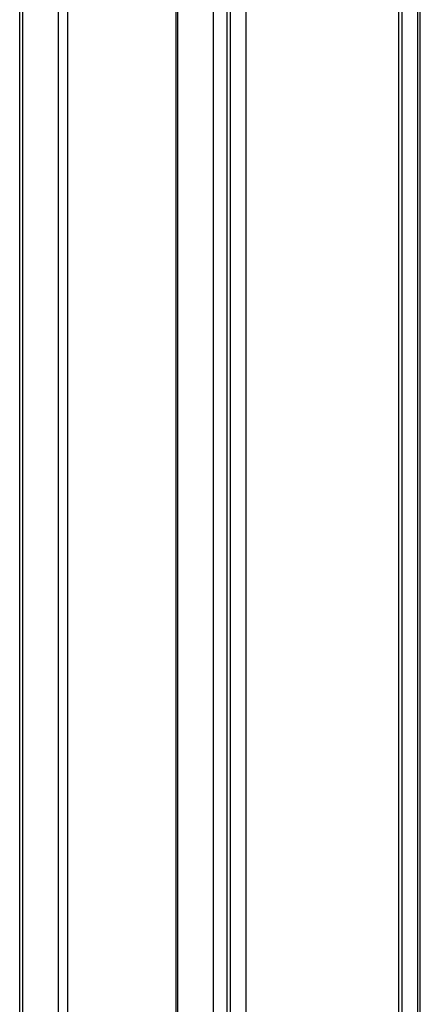
# Model space of a CAD drawing. Units: inches. Extents: x 0.5 to 33.6, y 0.5 to 21.6.
# Drawn here: x 31 to 32, y 7.9 to 10.5 of the extents above; entities that cross this region are included whole.
import ezdxf

# ---------------------------------------------------------------- set-up
doc = ezdxf.new("R2010")
doc.units = ezdxf.units.IN
doc.header["$LTSCALE"] = 1.87
doc.header["$MEASUREMENT"] = 0
doc.layers.get('0').update_dxf_attribs({"linetype": 'CONTINUOUS'})

msp = doc.modelspace()

# ---------------------------------------------------------------- linework, layer by layer
at = {"color": 7, "linetype": 'CONTINUOUS'}
for p, q in [((30.9911, 6.8214), (30.9911, 19.4159)), ((32.0234, 19.4056), (32.0234, 6.811)), ((32.031, 6.8214), (32.031, 19.4159)), ((31.9744, 19.3773), (31.9744, 6.7827)), ((31.1154, 19.3373), (31.1154, 6.7532)), ((31.9836, 6.8254), (31.9836, 19.2409)), ((31.3961, 19.1753), (31.3961, 6.5852)), ((31.578, 19.1484), (31.578, 6.5538)), ((31.529, 19.1201), (31.529, 6.5255)), ((31.5381, 6.5682), (31.5381, 18.9837))]:
    msp.add_line(p, q, dxfattribs=at)
at = {"color": 9, "linetype": 'CONTINUOUS'}
for p, q in [((30.9984, 19.4053), (30.9984, 6.8112)), ((32.0237, 19.4057), (32.0237, 6.8112)), ((31.0913, 19.3513), (31.0913, 6.7575)), ((31.4934, 19.1196), (31.4934, 6.5254)), ((31.5287, 19.1199), (31.5287, 6.5254)), ((31.4005, 18.9674), (31.4005, 6.7832))]:
    msp.add_line(p, q, dxfattribs=at)

doc.saveas('drawing.dxf')
